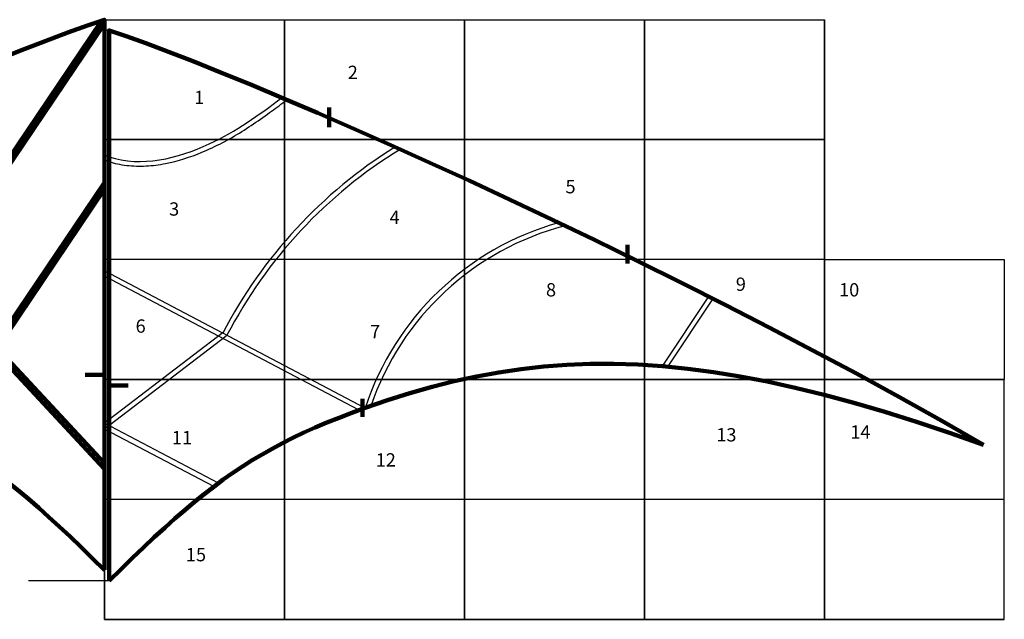
# Model space of a CAD drawing. Units: millimetres. Extents: x 2053 to 7716, y 224 to 2072.
# Drawn here: x 3416 to 4893, y 1172 to 2072 of the extents above; entities that cross this region are included whole.
import ezdxf

# ---------------------------------------------------------------- set-up
doc = ezdxf.new("R2010")
doc.units = ezdxf.units.MM

# ---------------------------------------------------------------- blocks, each defined once
blk = doc.blocks.new('path3510')
at = {"color": 0, "lineweight": 100}
blk.add_polyline3d([(0.5, 907.6, 0), (864.2, 2189.5, 0)], dxfattribs=at)
blk = doc.blocks.new('path3512')
at = {"color": 0, "lineweight": 100}
blk.add_polyline3d([(0.2, 63.5, 0), (1344.3, 2056, 0)], dxfattribs=at)
blk = doc.blocks.new('path3514')
at = {"color": 0, "lineweight": 90}
blk.add_polyline3d([(16.2, 47.5, 0), (1365.3, 2048, 0)], dxfattribs=at)
blk = doc.blocks.new('path3516')
at = {"color": 0, "lineweight": 90}
blk.add_polyline3d([(0.4, 2402.3, 0), (914.8, 1419.2, 0)], dxfattribs=at)
blk = doc.blocks.new('path3518')
at = {"color": 0, "lineweight": 90}
blk.add_polyline3d([(0.6, 2433.4, 0), (927.4, 1437.5, 0)], dxfattribs=at)
blk = doc.blocks.new('path3523')
at = {"color": 0, "lineweight": 100}
blk.add_polyline3d([(724.9, 2349.6, 0), (1186.5, 1822.7, 0)], dxfattribs=at)
blk = doc.blocks.new('path3525')
at = {"color": 0, "lineweight": 100}
blk.add_polyline3d([(783.8, 2314.3, 0), (1198.6, 1839.9, 0)], dxfattribs=at)
blk = doc.blocks.new('path3531')
at = {"color": 0, "lineweight": 100}
blk.add_polyline3d([(1217.7, 1828.8, 0), (2128.7, 1852.2, 0)], dxfattribs=at)
blk = doc.blocks.new('path3533')
at = {"color": 0, "lineweight": 100}
blk.add_polyline3d([(1202.6, 1807.4, 0), (2263.6, 1834.7, 0)], dxfattribs=at)
blk = doc.blocks.new('path3535')
at = {"color": 0, "lineweight": 100}
blk.add_polyline3d([(936.7, 1412.2, 0), (3229.1, 1655.4, 0)], dxfattribs=at)
blk = doc.blocks.new('path3539')
at = {"color": 0, "lineweight": 100}
blk.add_polyline3d([(951.8, 1435, 0), (3240.8, 1677.5, 0)], dxfattribs=at)
blk = doc.blocks.new('path3547')
at = {"color": 0, "lineweight": 100}
blk.add_polyline3d([(763.9, 335.8, 0), (1532.1, 1475.3, 0)], dxfattribs=at)
blk = doc.blocks.new('path3549')
at = {"color": 0, "lineweight": 100}
blk.add_polyline3d([(799.9, 350.4, 0), (1560.6, 1478.3, 0)], dxfattribs=at)
blk = doc.blocks.new('path3551')
at = {"color": 0, "lineweight": 100}
blk.add_polyline3d([(3099, 1412.9, 0), (3351.5, 1882.5, 0)], dxfattribs=at)
blk = doc.blocks.new('path3553')
at = {"color": 0, "lineweight": 100}
blk.add_polyline3d([(3131.6, 1428.8, 0), (3378.1, 1887.3, 0)], dxfattribs=at)
blk = doc.blocks.new('path9029')
at = {"color": 0, "lineweight": 100}
blk.add_polyline3d([(0, 1930.9, 0), (101.8, 1930.9, 0)], dxfattribs=at)
blk = doc.blocks.new('path9031')
at = {"color": 0, "lineweight": 100}
blk.add_polyline3d([(1347.7, 2002, 0), (1347.4, 2097.8, 0)], dxfattribs=at)
blk = doc.blocks.new('path9033')
at = {"color": 0, "lineweight": 100}
blk.add_polyline3d([(1170.75, 452.5, 0), (1171, 557, 0)], dxfattribs=at)
blk = doc.blocks.new('path9035')
at = {"color": 0, "lineweight": 100}
blk.add_polyline3d([(2756.3, 1182.8, 0), (2756.3, 1281.8, 0)], dxfattribs=at)
blk = doc.blocks.new('path9037')
at = {"color": 0, "lineweight": 100}
blk.add_polyline3d([(0, 2970, 0), (0, 2970, 0), (0, 42, 0), (0, 42, 0), (0, 42, 0), (89.9, 72.4, 0), (195.4, 110.4, 0), (315.8, 155.7, 0), (450, 208, 0), (597.1, 267, 0), (756.3, 332.4, 0), (926.7, 403.9, 0), (1107.3, 481.1, 0), (1297.2, 563.8, 0), (1495.5, 651.6, 0), (1701.4, 744.3, 0), (1913.9, 841.4, 0), (2132.1, 942.8, 0), (2355.1, 1048.1, 0), (2582, 1157, 0), (2811.9, 1269.2, 0), (3043.8, 1384.3, 0), (3277, 1502.1, 0), (3510.4, 1622.2, 0), (3743.2, 1744.4, 0), (3974.5, 1868.3, 0), (4203.3, 1993.6, 0), (4428.7, 2120.1, 0), (4649.9, 2247.3, 0), (4649.9, 2247.3, 0)], dxfattribs=at)
blk = doc.blocks.new('path9039')
at = {"color": 0, "lineweight": 100}
blk.add_polyline3d([(0, 2970.5, 0), (0, 2970.5, 0), (0, 2970.5, 0), (63.3, 2908.1, 0), (124.3, 2848.8, 0), (183.1, 2792.4, 0), (240.1, 2738.9, 0), (295.4, 2688.1, 0), (349.4, 2639.8, 0), (402.2, 2594, 0), (454.2, 2550.4, 0), (505.5, 2509, 0), (556.3, 2469.6, 0), (607, 2432, 0), (657.8, 2396.2, 0), (708.9, 2362, 0), (760.6, 2329.2, 0), (813.1, 2297.7, 0), (866.6, 2267.4, 0), (921.4, 2238.2, 0), (977.8, 2209.8, 0), (1035.9, 2182.2, 0), (1096.1, 2155.3, 0), (1158.5, 2128.8, 0), (1223.4, 2102.6, 0), (1291.1, 2076.7, 0), (1361.8, 2050.9, 0), (1361.8, 2050.9, 0), (1361.8, 2050.9, 0), (1361.8, 2050.9, 0), (1481, 2009.8, 0), (1599.5, 1972.3, 0), (1717.6, 1938.7, 0), (1835.6, 1909, 0), (1953.7, 1883.2, 0), (2072.4, 1861.5, 0), (2191.9, 1843.8, 0), (2312.5, 1830.4, 0), (2434.6, 1821.2, 0), (2558.4, 1816.3, 0), (2684.3, 1815.9, 0), (2812.5, 1820, 0), (2943.5, 1828.6, 0), (3077.4, 1841.9, 0), (3214.6, 1859.9, 0), (3355.5, 1882.7, 0), (3500.3, 1910.4, 0), (3649.3, 1943, 0), (3802.9, 1980.7, 0), (3961.3, 2023.5, 0), (4124.9, 2071.5, 0), (4294, 2124.7, 0), (4468.9, 2183.3, 0), (4649.9, 2247.4, 0), (4649.9, 2247.4, 0)], dxfattribs=at)
blk = doc.blocks.new('path2389')
at = {"color": 0, "lineweight": 100}
blk.add_polyline3d([(-0.2, 944.2, 0), (850.5, 2207, 0)], dxfattribs=at)
blk = doc.blocks.new('SVGBlock_layer1')
for name in ['path9039', 'path9037', 'path3518', 'path3516', 'path3523', 'path3525', 'path2389', 'path3510', 'path9031', 'path3512', 'path3514', 'path9029', 'path3553', 'path3533', 'path3531', 'path3551', 'path3539', 'path3535', 'path3547', 'path3549', 'path9035', 'path9033']:
    blk.add_blockref(name, (0, 0))
blk = doc.blocks.new('sail')
for p, q in [((5868.6, 1145), (5868.6, 1971.1)), ((5875.6, 1971.1), (5868.6, 1971.1)), ((6139.1, 1864.6), (6141.9, 1867)), ((5875.6, 1781.4), (5868.6, 1784)), ((5875.6, 1774.2), (5868.6, 1776.8)), ((6259.7, 1404.4), (5868.6, 1610.2)), ((6250.8, 1401.2), (5868.6, 1602.3)), ((6705.9, 1467.2), (6775.4, 1571.7)), ((6713.8, 1466.4), (6781.2, 1567.8)), ((6046.8, 1517.9), (5868.6, 1381.6)), ((6051.1, 1512.4), (5868.6, 1372.8)), ((6039.7, 1291.6), (5868.6, 1381.6)), ((6032.7, 1286.5), (5868.6, 1372.8))]:
    blk.add_line(p, q)
for centre, radius, start, end in [((6683.1, 1186.8), 717.3, 121.8645, 152.6124), ((6683.1, 1186.8), 710.3, 121.4842, 152.6124), ((6665.8, 1271.1), 427.4, 105.7361, 161.8264), ((6665.8, 1271.1), 420.4, 104.6409, 161.0987)]:
    blk.add_arc(centre, radius, start, end)
for points, knots in [([(5875.6, 1781.4), (5923.6, 1765.4), (6025.3, 1790.3), (6100.7, 1844.3), (6134.6, 1870)], [0, 0, 0, 0, 151.118237, 279.93126, 279.93126, 279.93126, 279.93126]), ([(5875.6, 1774.2), (5882.9, 1771.7), (5892.4, 1769.7), (5911.6, 1767.4), (5921.3, 1767.2), (5940.7, 1768.2), (5950.5, 1769.5), (5978.8, 1775.1), (5997.2, 1781), (6019.9, 1790.4), (6025, 1792.7), (6040.3, 1799.8), (6050.3, 1805.1), (6079.8, 1822), (6098.4, 1834.6), (6124, 1853.2), (6131.4, 1858.8), (6138.9, 1864.5)], [0, 0, 0, 0, 27.742761, 27.742761, 55.485523, 55.485523, 83.228284, 83.228284, 136.736563, 136.736563, 152.439248, 152.439248, 185.055208, 185.055208, 251.809286, 251.809286, 279.93126, 279.93126, 279.93126, 279.93126])]:
    blk.add_open_spline(points, degree=3, knots=knots)
at = {"extrusion": (0, 0, -1), "xscale": 0.2820999999999003, "yscale": 0.2821000000003551, "zscale": -0.2821, "rotation": 180}
for name in ['path9037', 'path9033', 'path9035', 'path9039', 'path9029', 'path9031']:
    blk.add_blockref(name, (-5875.6, 1983), dxfattribs=at)

msp = doc.modelspace()

# ---------------------------------------------------------------- linework, layer by layer
for p, q in [((3542.8, 2072.4), (4622.8, 2072.4)), ((3542.8, 1892.4), (3542.8, 2072.4)), ((3812.8, 1892.4), (3812.8, 2072.4)), ((3812.8, 2072.4), (3812.8, 1892.4)), ((4082.8, 1892.4), (4082.8, 2072.4)), ((4082.8, 2072.4), (4082.8, 1892.4)), ((4352.8, 1892.4), (4352.8, 2072.4)), ((4352.8, 2072.4), (4352.8, 1892.4)), ((4622.8, 1892.4), (4622.8, 2072.4)), ((4622.8, 2072.4), (4622.8, 1892.4)), ((3542.8, 1892.4), (4622.8, 1892.4)), ((3812.8, 1892.4), (3542.8, 1892.4)), ((3542.8, 1712.4), (3542.8, 1892.4)), ((4082.8, 1892.4), (3812.8, 1892.4)), ((3812.8, 1712.4), (3812.8, 1892.4)), ((3812.8, 1892.4), (3812.8, 1712.4)), ((4352.8, 1892.4), (4082.8, 1892.4)), ((4082.8, 1712.4), (4082.8, 1892.4)), ((4082.8, 1892.4), (4082.8, 1712.4)), ((4622.8, 1892.4), (4352.8, 1892.4)), ((4352.8, 1712.4), (4352.8, 1892.4)), ((4352.8, 1892.4), (4352.8, 1712.4)), ((4622.8, 1712.4), (4622.8, 1892.4)), ((4622.8, 1892.4), (4622.8, 1712.4)), ((3542.8, 1712.4), (3542.8, 1532.4)), ((4622.8, 1712.4), (3542.8, 1712.4)), ((3812.8, 1712.4), (3542.8, 1712.4)), ((3542.8, 1532.4), (3542.8, 1712.4)), ((4082.8, 1712.4), (3812.8, 1712.4)), ((3812.8, 1532.4), (3812.8, 1712.4)), ((3812.8, 1712.4), (3812.8, 1532.4)), ((4352.8, 1712.4), (4082.8, 1712.4)), ((4082.8, 1532.4), (4082.8, 1712.4)), ((4082.8, 1712.4), (4082.8, 1532.4)), ((4622.8, 1712.4), (4352.8, 1712.4)), ((4352.8, 1532.4), (4352.8, 1712.4)), ((4352.8, 1712.4), (4352.8, 1532.4)), ((4622.8, 1712.4), (4892.8, 1712.4)), ((4622.8, 1532.4), (4622.8, 1712.4)), ((4622.8, 1712.4), (4622.8, 1532.4)), ((4892.8, 1712.4), (4892.8, 1532.4)), ((3542.8, 1532.4), (4892.8, 1532.4)), ((3812.8, 1532.4), (3542.8, 1532.4)), ((3542.8, 1352.4), (3542.8, 1532.4)), ((4082.8, 1532.4), (3812.8, 1532.4)), ((3812.8, 1352.4), (3812.8, 1532.4)), ((3812.8, 1532.4), (3812.8, 1352.4)), ((4352.8, 1532.4), (4082.8, 1532.4)), ((4082.8, 1352.4), (4082.8, 1532.4)), ((4082.8, 1532.4), (4082.8, 1352.4)), ((4622.8, 1532.4), (4352.8, 1532.4)), ((4352.8, 1352.4), (4352.8, 1532.4)), ((4352.8, 1532.4), (4352.8, 1352.4)), ((4892.8, 1532.4), (4622.8, 1532.4)), ((4622.8, 1352.4), (4622.8, 1532.4)), ((4622.8, 1532.4), (4622.8, 1352.4)), ((4892.8, 1172.4), (4892.8, 1532.4)), ((3542.8, 1352.4), (3542.8, 1172.4)), ((4892.8, 1352.4), (3542.8, 1352.4)), ((3812.8, 1352.4), (3542.8, 1352.4)), ((3542.8, 1172.4), (3542.8, 1352.4)), ((4082.8, 1352.4), (3812.8, 1352.4)), ((3812.8, 1172.4), (3812.8, 1352.4)), ((3812.8, 1352.4), (3812.8, 1172.4)), ((4352.8, 1352.4), (4082.8, 1352.4)), ((4082.8, 1172.4), (4082.8, 1352.4)), ((4082.8, 1352.4), (4082.8, 1172.4)), ((4622.8, 1352.4), (4352.8, 1352.4)), ((4352.8, 1172.4), (4352.8, 1352.4)), ((4352.8, 1352.4), (4352.8, 1172.4)), ((4892.8, 1352.4), (4622.8, 1352.4)), ((4622.8, 1172.4), (4622.8, 1352.4)), ((4622.8, 1352.4), (4622.8, 1172.4)), ((3549.7, 1230.2), (3428.7, 1230.2)), ((3542.8, 1172.4), (4892.8, 1172.4)), ((3542.8, 1172.4), (4892.8, 1172.4)), ((3542.8, 1172.4), (4892.8, 1172.4)), ((3812.8, 1172.4), (3542.8, 1172.4)), ((4082.8, 1172.4), (3812.8, 1172.4)), ((4352.8, 1172.4), (4082.8, 1172.4)), ((4622.8, 1172.4), (4352.8, 1172.4)), ((4892.8, 1172.4), (4622.8, 1172.4))]:
    msp.add_line(p, q)

# ---------------------------------------------------------------- block references
at = {"color": 0, "xscale": 0.2820999999999003, "yscale": 0.2821000000003551, "zscale": 0.2821, "rotation": 180}
msp.add_blockref('SVGBlock_layer1', (3542.8, 2084.3), dxfattribs=at)
msp.add_blockref('sail', (-2325.8, 85.2))

# ---------------------------------------------------------------- texts
at = {"attachment_point": 1}
for s, insert, char_height, width in [('2', (3907.8, 2003.4), 20, 121.457), ('1', (3677.5, 1965.7), 20, 71.199), ('5', (4234.5, 1831.8), 20, 50.258), ('3', (3639.8, 1798.3), 20, 67.011), ('4', (3970.6, 1785.8), 20, 83.763), ('9', (4490, 1685.4), 20, 71.199), ('8', (4205.2, 1677), 20, 96.328), ('{\\H8x;10}', (4644.9, 1677), 2.5, 146.586), ('6', (3589.5, 1622.6), 20, 67.011), ('7', (3941.3, 1614.2), 20, 79.575), ('{\\H8x;14}', (4661.7, 1463.6), 2.5, 83.763), ('{\\H8x;11}', (3644, 1455.2), 2.5, 50.258), ('{\\H8x;13}', (4460.7, 1459.4), 2.5, 75.387), ('{\\H8x;12}', (3949.7, 1421.7), 2.5, 33.505), ('15', (3664.9, 1279.5), 20, 100.516)]:
    msp.add_mtext(s, dxfattribs=dict(at, insert=insert, char_height=char_height, width=width))

doc.saveas('drawing.dxf')
